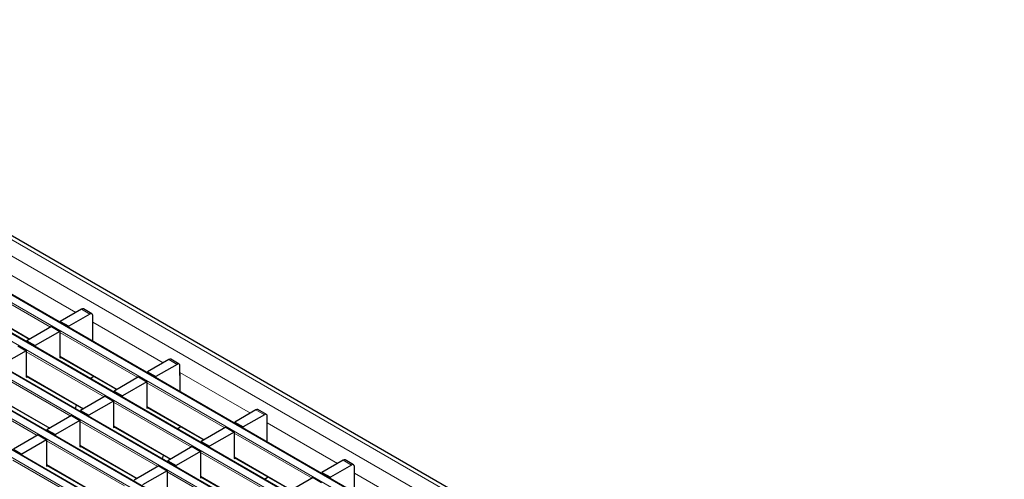
# Model space of a CAD drawing. Units: millimetres. Extents: x 0 to 420, y 0 to 297.
# Drawn here: x 94 to 143, y 96 to 120 of the extents above; entities that cross this region are included whole.
import ezdxf

# ---------------------------------------------------------------- set-up
doc = ezdxf.new("R2010")
doc.units = ezdxf.units.MM

msp = doc.modelspace()

# ---------------------------------------------------------------- linework, layer by layer
at = {"color": 8, "linetype": 'Continuous', "lineweight": 18}
for p, q in [((73.2011, 119.1707), (214.481, 37.6115)), ((73.9082, 119.5789), (215.1882, 38.0197)), ((212.7692, 36.6233), (71.4893, 118.1825)), ((71.1499, 117.9866), (212.4298, 36.4274)), ((211.0722, 35.6436), (69.7923, 117.2028)), ((69.4528, 117.0069), (210.7328, 35.4477)), ((209.3751, 34.664), (68.0952, 116.2231)), ((67.7558, 116.0272), (209.0357, 34.468)), ((207.6781, 33.6843), (66.3981, 115.2434)), ((66.0587, 115.0475), (207.3387, 33.4883)), ((205.981, 32.7046), (64.7011, 114.2637)), ((64.3617, 114.0678), (205.6416, 32.5086)), ((92.8538, 106.8457), (96.421, 104.7864)), ((95.1335, 104.0431), (91.1851, 106.3225)), ((91.1851, 105.1141), (94.0868, 103.4389)), ((97.1276, 104.7044), (96.7033, 104.9493)), ((97.269, 104.2968), (100.8362, 102.2376)), ((99.5487, 101.4943), (95.6002, 103.7737)), ((97.8517, 100.5146), (93.9032, 102.794)), ((95.6002, 102.5652), (98.502, 100.8901)), ((101.5428, 102.1556), (101.1185, 102.4005)), ((96.1546, 99.5349), (92.2061, 101.8143)), ((101.6842, 101.748), (105.2514, 99.6887)), ((93.9032, 101.5855), (96.805, 99.9104)), ((103.9639, 98.9455), (100.0154, 101.2249)), ((94.4575, 98.5552), (90.5091, 100.8346)), ((92.2061, 100.6059), (95.1079, 98.9307)), ((102.2668, 97.9658), (98.3184, 100.2452)), ((100.0154, 100.0164), (102.9172, 98.3412)), ((105.9579, 99.6068), (105.5337, 99.8517)), ((100.5698, 96.9861), (96.6213, 99.2655)), ((106.0994, 99.1992), (109.6665, 97.1399)), ((98.3184, 99.0367), (101.2201, 97.3616)), ((98.8727, 96.0064), (94.9242, 98.2858)), ((108.3791, 96.3967), (104.4306, 98.6761)), ((96.6213, 98.057), (99.5231, 96.3819)), ((106.682, 95.417), (102.7335, 97.6964)), ((97.1757, 95.0267), (93.2272, 97.3061)), ((104.4306, 97.4676), (107.3324, 95.7924)), ((110.3731, 97.0579), (109.9488, 97.3029)), ((94.9242, 97.0773), (97.826, 95.4022)), ((104.9849, 94.4373), (101.0365, 96.7167)), ((102.7335, 96.4879), (105.6353, 94.8127)), ((110.5145, 96.6504), (114.0817, 94.5911))]:
    msp.add_line(p, q, dxfattribs=at)
at = {"color": 7, "linetype": 'Continuous', "lineweight": 25}
for p, q in [((215.4881, 38.0495), (74.2082, 119.6086)), ((212.7992, 36.6263), (71.5193, 118.1855)), ((211.1022, 35.6466), (69.8222, 117.2058)), ((209.4051, 34.6669), (68.1252, 116.2261)), ((207.7081, 33.6872), (66.4281, 115.2464)), ((206.011, 32.7075), (64.7311, 114.2667)), ((91.1851, 105.0938), (94.0693, 103.4287)), ((96.7033, 104.9493), (95.6285, 104.3289)), ((97.1276, 104.7044), (96.0528, 104.084)), ((97.2276, 104.7143), (96.8033, 104.9593)), ((95.6285, 104.3289), (96.0528, 104.084)), ((95.6285, 104.2675), (95.6285, 104.3289)), ((97.269, 104.1328), (97.269, 104.6228)), ((97.2767, 103.3161), (97.2767, 104.1944)), ((95.176, 104.0676), (93.9315, 103.3492)), ((95.6002, 103.8227), (94.3557, 103.1043)), ((95.176, 104.0676), (95.6002, 103.8227)), ((95.6002, 103.8227), (95.6002, 102.4836)), ((96.0528, 104.0226), (96.0528, 104.084)), ((97.2767, 104.1373), (97.269, 104.1328)), ((93.9315, 103.3492), (94.3557, 103.1043)), ((93.9315, 103.2878), (93.9315, 103.3492)), ((93.9032, 102.843), (92.6587, 102.1246)), ((93.4789, 103.0879), (93.9032, 102.843)), ((93.9032, 102.843), (93.9032, 101.5039)), ((94.3557, 103.0429), (94.3557, 103.1043)), ((95.6002, 102.5449), (98.4844, 100.8799)), ((95.6002, 102.4836), (95.6534, 102.5143)), ((101.1185, 102.4005), (100.0437, 101.7801)), ((101.6428, 102.1655), (101.2185, 102.4104)), ((100.0437, 101.7801), (100.468, 101.5351)), ((100.0437, 101.7187), (100.0437, 101.7801)), ((101.5428, 102.1556), (100.468, 101.5351)), ((101.6842, 101.584), (101.6842, 102.0739)), ((93.9032, 101.5652), (96.7874, 99.9002)), ((93.9032, 101.5039), (93.9563, 101.5346)), ((97.1315, 101.4405), (97.3224, 101.5507)), ((99.5911, 101.5188), (98.3466, 100.8004)), ((100.0154, 101.2739), (98.7709, 100.5554)), ((99.5911, 101.5188), (100.0154, 101.2739)), ((100.0154, 101.2739), (100.0154, 99.9348)), ((100.468, 101.4738), (100.468, 101.5351)), ((101.6919, 101.5884), (101.6842, 101.584)), ((101.6919, 100.7672), (101.6919, 101.6456)), ((98.3466, 100.8004), (98.7709, 100.5554)), ((98.3466, 100.739), (98.3466, 100.8004)), ((92.2061, 100.5856), (95.0903, 98.9205)), ((97.8941, 100.5391), (96.6496, 99.8207)), ((98.3184, 100.2942), (97.0738, 99.5758)), ((97.8941, 100.5391), (98.3184, 100.2942)), ((98.3184, 100.2942), (98.3184, 98.9551)), ((98.7709, 100.4941), (98.7709, 100.5554)), ((96.3907, 99.9088), (96.4416, 100.0998)), ((96.6496, 99.8207), (97.0738, 99.5758)), ((96.6496, 99.7593), (96.6496, 99.8207)), ((100.0154, 99.9961), (102.8996, 98.3311)), ((100.0154, 99.9348), (100.0686, 99.9654)), ((105.5337, 99.8517), (104.4589, 99.2312)), ((106.0579, 99.6167), (105.6337, 99.8616)), ((96.197, 99.5594), (94.9525, 98.841)), ((96.6213, 99.3145), (95.3768, 98.5961)), ((96.197, 99.5594), (96.6213, 99.3145)), ((96.6213, 99.3145), (96.6213, 97.9754)), ((97.0738, 99.5144), (97.0738, 99.5758)), ((104.4589, 99.2312), (104.8831, 98.9863)), ((104.4589, 99.1699), (104.4589, 99.2312)), ((105.9579, 99.6068), (104.8831, 98.9863)), ((106.0994, 99.0352), (106.0994, 99.5251)), ((94.9525, 98.841), (95.3768, 98.5961)), ((94.9525, 98.7796), (94.9525, 98.841)), ((98.3184, 99.0164), (101.2026, 97.3514)), ((98.3184, 98.9551), (98.3715, 98.9857)), ((101.5466, 98.8917), (101.7376, 99.0019)), ((104.0063, 98.97), (102.7618, 98.2515)), ((104.4306, 98.7251), (103.1861, 98.0066)), ((104.0063, 98.97), (104.4306, 98.7251)), ((104.4306, 98.7251), (104.4306, 97.3859)), ((104.8831, 98.925), (104.8831, 98.9863)), ((106.107, 99.0396), (106.0994, 99.0352)), ((106.107, 98.2184), (106.107, 99.0968)), ((94.5, 98.5797), (93.2555, 97.8613)), ((94.9242, 98.3348), (93.6797, 97.6164)), ((94.5, 98.5797), (94.9242, 98.3348)), ((94.9242, 98.3348), (94.9242, 96.9957)), ((95.3768, 98.5347), (95.3768, 98.5961)), ((102.7618, 98.2515), (103.1861, 98.0066)), ((102.7618, 98.1902), (102.7618, 98.2515)), ((93.2555, 97.8613), (93.6797, 97.6164)), ((96.6213, 98.0367), (99.5055, 96.3717)), ((96.6213, 97.9754), (96.6744, 98.0061)), ((102.3093, 97.9903), (101.0648, 97.2718)), ((102.7335, 97.7454), (101.489, 97.0269)), ((102.3093, 97.9903), (102.7335, 97.7454)), ((102.7335, 97.7454), (102.7335, 96.4062)), ((103.1861, 97.9453), (103.1861, 98.0066)), ((93.6797, 97.555), (93.6797, 97.6164)), ((100.8059, 97.36), (100.8568, 97.551)), ((101.0648, 97.2718), (101.489, 97.0269)), ((101.0648, 97.2105), (101.0648, 97.2718)), ((104.4306, 97.4473), (107.3148, 95.7823)), ((104.4306, 97.3859), (104.4837, 97.4166)), ((109.9488, 97.3029), (108.874, 96.6824)), ((110.4731, 97.0679), (110.0488, 97.3128)), ((94.9242, 97.057), (97.8085, 95.392)), ((94.9242, 96.9957), (94.9774, 97.0264)), ((100.6122, 97.0106), (99.3677, 96.2922)), ((101.0365, 96.7657), (99.792, 96.0472)), ((100.6122, 97.0106), (101.0365, 96.7657)), ((101.0365, 96.7657), (101.0365, 95.4265)), ((101.489, 96.9656), (101.489, 97.0269)), ((110.3731, 97.0579), (109.2983, 96.4375)), ((110.5145, 96.4864), (110.5145, 96.9763)), ((102.7335, 96.4676), (105.6177, 94.8026)), ((102.7335, 96.4062), (102.7867, 96.4369)), ((105.9618, 96.3429), (106.1528, 96.4531)), ((108.4215, 96.4212), (107.177, 95.7027)), ((108.4215, 96.4212), (108.8458, 96.1762)), ((108.874, 96.6824), (109.2983, 96.4375)), ((108.874, 96.621), (108.874, 96.6824)), ((109.2983, 96.3761), (109.2983, 96.4375)), ((110.5222, 96.4908), (110.5145, 96.4864)), ((110.5222, 95.6696), (110.5222, 96.5479))]:
    msp.add_line(p, q, dxfattribs=at)
for centre, radius, start, end in [((96.7619, 104.8676), 0.1006, 65.69288, 125.61758), ((97.1828, 104.6367), 0.0873, 350.78596, 129.20329), ((97.2194, 104.1925), 0.0574, 1.91584, 30.05098), ((101.1771, 102.3187), 0.1006, 65.69288, 125.61758), ((101.598, 102.0879), 0.0873, 350.78596, 129.20329), ((101.6345, 101.6437), 0.0574, 1.91584, 30.05098), ((105.5923, 99.7699), 0.1006, 65.69288, 125.61758), ((106.0131, 99.5391), 0.0873, 350.78596, 129.20329), ((106.0497, 99.0949), 0.0574, 1.91584, 30.05098), ((110.0074, 97.2211), 0.1006, 65.69288, 125.61758), ((110.4283, 96.9903), 0.0873, 350.78596, 129.20329), ((110.4649, 96.546), 0.0574, 1.91584, 30.05098)]:
    msp.add_arc(centre, radius, start, end, dxfattribs=at)

doc.saveas('drawing.dxf')
